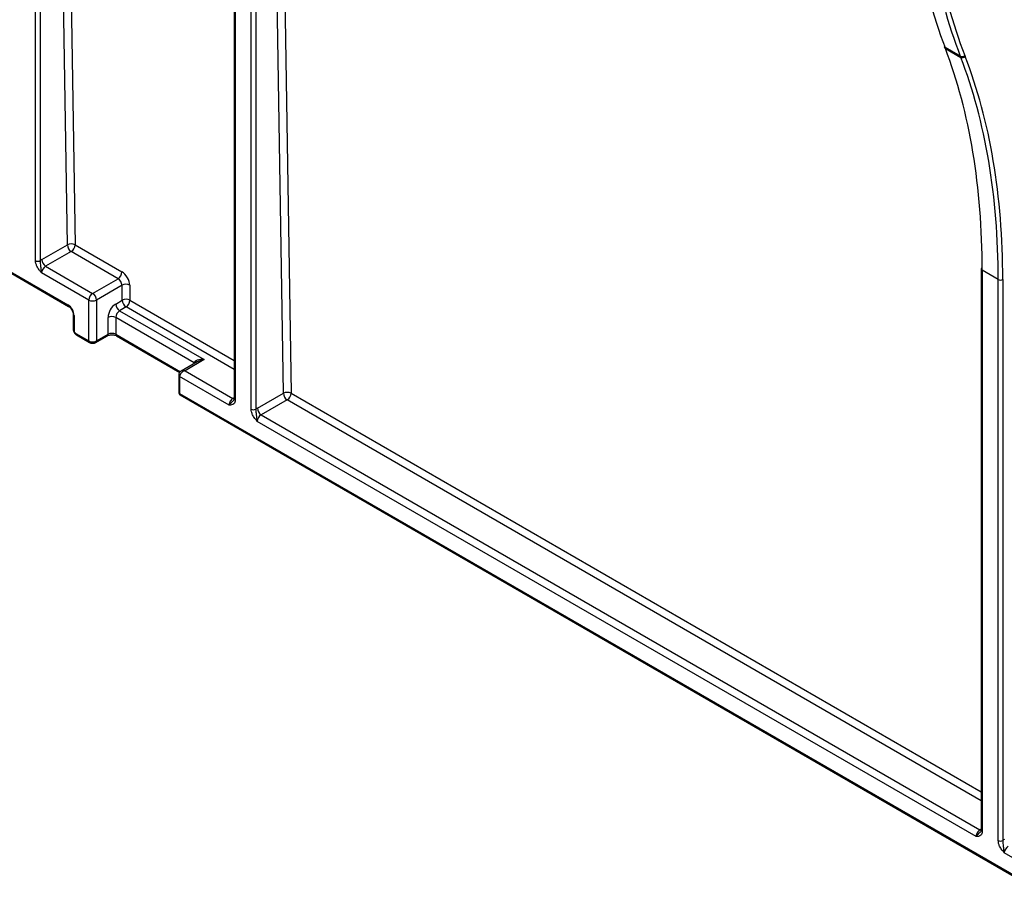
# Model space of a CAD drawing. Units: millimetres. Extents: x 75 to 2075, y 25 to 1460.
# Drawn here: x 1402 to 1492, y 534 to 615 of the extents above; entities that cross this region are included whole.
import ezdxf

# ---------------------------------------------------------------- set-up
doc = ezdxf.new("R2010")
doc.units = ezdxf.units.MM
doc.header["$LTSCALE"] = 5
doc.linetypes.add('SLD-Solid', pattern=[0])

msp = doc.modelspace()

# ---------------------------------------------------------------- linework, layer by layer
at = {"color": 7, "linetype": 'SLD-Solid'}
for p, q in [((1405.903, 594.062), (1404.287, 699.143)), ((1404.997, 698.76), (1406.607, 594.067)), ((1425.736, 580.447), (1423.984, 694.364)), ((1424.686, 694.462), (1426.44, 580.452)), ((1402.981, 592.627), (1402.981, 641.917)), ((1403.403, 641.916), (1403.403, 592.626)), ((1421.225, 631.457), (1421.225, 579.962)), ((1421.313, 631.335), (1421.313, 579.839)), ((1422.78, 578.993), (1422.78, 630.488)), ((1423.202, 630.487), (1423.202, 578.992)), ((1486.404, 612.279), (1486.44, 612.186)), ((1487.891, 611.375), (1486.485, 612.187)), ((1486.485, 612.187), (1486.52, 612.094)), ((1486.52, 612.094), (1487.928, 611.282)), ((1487.928, 611.282), (1487.891, 611.375)), ((1488.301, 611.45), (1488.337, 611.357)), ((1392.414, 596.377), (1405.96, 588.557)), ((1392.538, 596.203), (1406.022, 588.419)), ((1403.551, 592.727), (1405.903, 594.062)), ((1406.607, 594.067), (1410.909, 591.584)), ((1406.254, 593.448), (1403.901, 592.113)), ((1410.555, 590.965), (1406.254, 593.448)), ((1407.869, 589.006), (1403.541, 591.504)), ((1403.901, 592.113), (1408.223, 589.618)), ((1489.814, 591.861), (1489.814, 540.366)), ((1491.369, 590.892), (1489.902, 591.739)), ((1489.902, 591.739), (1489.902, 540.244)), ((1408.223, 589.618), (1410.555, 590.965)), ((1410.921, 590.36), (1408.576, 589.006)), ((1410.942, 588.984), (1410.921, 590.36)), ((1411.628, 590.367), (1411.649, 588.991)), ((1491.369, 539.397), (1491.369, 590.892)), ((1491.791, 590.891), (1491.791, 539.396)), ((1407.869, 585.25), (1407.869, 589.006)), ((1408.576, 589.006), (1408.576, 585.25)), ((1410.344, 588.638), (1410.942, 588.984)), ((1411.649, 588.991), (1421.225, 583.463)), ((1406.438, 587.699), (1406.438, 586.311)), ((1411.296, 588.371), (1410.698, 588.026)), ((1410.698, 588.026), (1418.476, 583.536)), ((1421.225, 582.639), (1411.296, 588.371)), ((1406.526, 587.577), (1406.526, 586.189)), ((1409.637, 585.862), (1409.637, 587.414)), ((1417.557, 583.25), (1410.344, 587.414)), ((1410.344, 587.414), (1410.344, 585.862)), ((1406.667, 585.944), (1407.869, 585.25)), ((1408.576, 585.25), (1409.637, 585.862)), ((1410.344, 585.862), (1416.291, 582.429)), ((1406.729, 585.807), (1407.931, 585.113)), ((1408.514, 585.113), (1409.575, 585.725)), ((1410.406, 585.725), (1416.223, 582.367)), ((1417.826, 583.33), (1416.358, 582.482)), ((1418.476, 583.536), (1416.708, 582.515)), ((1417.557, 583.174), (1417.557, 583.25)), ((1416.708, 582.515), (1421.099, 579.98)), ((1416.125, 582.107), (1416.125, 580.556)), ((1416.213, 581.985), (1416.213, 580.433)), ((1420.752, 579.364), (1416.213, 581.985)), ((1416.213, 580.433), (1496.399, 534.143)), ((1423.35, 579.093), (1425.736, 580.447)), ((1426.44, 580.452), (1489.814, 543.867)), ((1416.275, 580.296), (1496.461, 534.005)), ((1421.099, 579.98), (1421.225, 580.054)), ((1421.225, 579.967), (1421.225, 579.962)), ((1426.086, 579.833), (1423.7, 578.479)), ((1489.814, 543.043), (1426.086, 579.833)), ((1489.341, 539.769), (1423.34, 577.87)), ((1423.7, 578.479), (1489.689, 540.384)), ((1489.689, 540.384), (1489.814, 540.458)), ((1489.814, 540.371), (1489.814, 540.366)), ((1496.399, 535.694), (1491.93, 538.274))]:
    msp.add_line(p, q, dxfattribs=at)
at = {"color": 7, "linetype": 'SLD-Solid', "flags": 128}
for points in [[(1417.612, 583.206), (1417.594, 583.224), (1417.557, 583.25)], [(1421.221, 579.936), (1421.169, 579.949), (1421.099, 579.98)], [(1489.689, 540.384), (1489.758, 540.353), (1489.811, 540.34)]]:
    msp.add_lwpolyline(points, dxfattribs=at)
at = {"color": 7, "linetype": 'SLD-Solid'}
for centre, radius, start, end in [((1486.572, 612.346), 0.181, 201.7007, 241.13949), ((1486.608, 612.253), 0.181, 201.7007, 241.13949), ((1488.043, 611.703), 0.361, 245.24471, 315.59721), ((1488.079, 611.61), 0.361, 245.24471, 315.59721), ((1406.26, 593.393), 0.758, 62.76851, 118.09762), ((1406.677, 594.096), 0.774, 182.54215, 236.87926), ((1405.841, 594.094), 0.766, 302.55465, 358.02274), ((1403.193, 593.037), 0.462, 242.63358, 297.07778), ((1404.324, 592.762), 0.774, 182.54215, 236.87926), ((1410.143, 591.611), 0.766, 302.55465, 358.02274), ((1489.963, 591.847), 0.15, 114.87882, 174.47249), ((1489.962, 591.874), 0.148, 185.04767, 246.27247), ((1411.281, 589.694), 0.757, 62.73727, 118.41244), ((1491.581, 591.302), 0.462, 242.63358, 297.07778), ((1408.637, 588.971), 0.768, 122.60548, 177.39452), ((1407.809, 588.971), 0.768, 2.60548, 57.39452), ((1406.111, 588.542), 0.151, 174.43608, 233.65675), ((1405.298, 587.521), 1.229, 2.60548, 57.39452), ((1408.223, 589.688), 0.769, 242.60967, 297.39033), ((1411.172, 587.344), 1.537, 122.60548, 177.39452), ((1411.112, 588.673), 0.768, 182.60548, 237.39452), ((1411.302, 588.318), 0.757, 62.73727, 118.41244), ((1411.71, 589.019), 0.768, 182.60548, 237.39452), ((1410.883, 589.017), 0.766, 302.55465, 358.02274), ((1406.588, 587.714), 0.151, 185.71108, 245.62392), ((1411.112, 587.379), 0.768, 122.60548, 177.39452), ((1409.991, 586.731), 0.769, 62.60967, 117.39033), ((1406.588, 586.326), 0.151, 185.6948, 245.62534), ((1406.833, 586.203), 0.307, 182.60548, 237.39452), ((1406.814, 585.928), 0.148, 173.70115, 234.98667), ((1409.49, 585.846), 0.148, 305.01333, 6.29885), ((1409.991, 585.18), 0.769, 62.60967, 117.39033), ((1410.491, 585.846), 0.148, 173.70115, 234.98667), ((1408.019, 585.235), 0.151, 174.38027, 234.29454), ((1408.223, 585.932), 0.769, 242.60967, 297.39033), ((1408.426, 585.235), 0.151, 305.70546, 5.61973), ((1416.269, 582.117), 0.144, 184.01639, 247.26498), ((1416.425, 580.556), 0.3, 180, 240.00269), ((1416.275, 580.571), 0.151, 185.6948, 245.62534), ((1416.36, 580.417), 0.148, 173.70115, 234.98667), ((1426.093, 579.778), 0.758, 62.76851, 118.09762), ((1426.51, 580.481), 0.774, 182.54215, 236.87926), ((1425.674, 580.479), 0.766, 302.55465, 358.02274), ((1421.372, 579.975), 0.148, 185.04767, 246.27247), ((1422.992, 579.403), 0.462, 242.63358, 297.07778), ((1424.123, 579.127), 0.774, 182.54215, 236.87926), ((1489.962, 540.379), 0.148, 185.04767, 246.27247), ((1491.581, 539.807), 0.462, 242.63358, 297.07778)]:
    msp.add_arc(centre, radius, start, end, dxfattribs=at)
for centre, major_axis, ratio, start_param, end_param in [((1539.18, 665.483), (39.479, 69.582), 0.57234, 2.351841, 2.700907), ((1541.511, 664.137), (40.523, 68.979), 0.582379, 2.360536, 2.709602), ((1541.721, 664.014), (40.373, 68.72), 0.582398, 2.360553, 2.709619), ((1433.829, 558.796), (39.475, 69.584), 0.572302, 5.493402, 5.842468), ((1434.305, 558.522), (40.527, 68.977), 0.582417, 5.502163, 5.851229), ((1434.515, 558.398), (40.677, 69.237), 0.582398, 5.502146, 5.851212), ((1403.551, 591.911), (0.507, 0.862), 0.582398, 0.789757, 0.998245), ((1433.615, 558.918), (39.625, 69.844), 0.572321, 5.493418, 5.498671), ((1403.901, 591.705), (0.257, 0.429), 0.587368, 0.794353, 2.365149), ((1410.921, 590.775), (-0.513, 0.859), 0.56722, 3.918643, 5.48944), ((1410.567, 590.564), (-0.263, 0.426), 0.5569, 3.910798, 5.481594), ((1418.476, 583.128), (0.917, -0.151), 0.434582, 1.642416, 3.213212), ((1418.476, 583.128), (0.917, 0.151), 0.434582, 1.499177, 2.284493), ((1416.708, 582.107), (0.454, 0.275), 0.717306, 1.160819, 2.731616), ((1416.708, 582.107), (0.454, -0.275), 0.717306, 1.980773, 2.746936), ((1421.099, 579.572), (0.244, 0.437), 0.567219, 0.77689, 2.347687), ((1423.35, 578.276), (0.507, 0.862), 0.582398, 0.789757, 0.998245), ((1423.7, 578.071), (0.257, 0.429), 0.587368, 0.794353, 2.365149), ((1489.689, 539.976), (0.244, 0.437), 0.567219, 0.77689, 2.347687), ((1491.939, 538.681), (0.507, 0.862), 0.582398, 0.789757, 0.998245), ((1492.289, 538.475), (0.257, 0.429), 0.587368, 0.794353, 2.365149)]:
    msp.add_ellipse(centre, major_axis=major_axis, ratio=ratio, start_param=start_param, end_param=end_param, dxfattribs=at)
for points, knots in [([(1403.541, 591.504), (1403.54, 591.506), (1403.523, 591.526), (1403.445, 591.616), (1403.29, 591.802), (1403.119, 592.076), (1403.002, 592.376), (1402.988, 592.543), (1402.981, 592.627)], [0, 0, 0, 0, 0.004248, 0.062785, 0.276896, 0.562808, 0.781177, 1, 1, 1, 1]), ([(1403.403, 592.626), (1403.401, 592.568), (1403.398, 592.447), (1403.436, 592.203), (1403.464, 591.944), (1403.486, 591.726), (1403.515, 591.59), (1403.53, 591.538), (1403.541, 591.506), (1403.541, 591.504)], [0, 0, 0, 0, 0.166428, 0.345142, 0.630765, 0.854906, 0.909892, 0.995911, 1, 1, 1, 1]), ([(1406.022, 588.419), (1406.056, 588.397), (1406.127, 588.35), (1406.243, 588.221), (1406.346, 588.058), (1406.414, 587.886), (1406.436, 587.765), (1406.438, 587.712), (1406.438, 587.699)], [0, 0, 0, 0, 0.174555, 0.359914, 0.558058, 0.761133, 0.940321, 1, 1, 1, 1]), ([(1406.438, 586.311), (1406.442, 586.265), (1406.451, 586.171), (1406.518, 586.021), (1406.615, 585.888), (1406.691, 585.834), (1406.729, 585.807)], [0, 0, 0, 0, 0.249998, 0.499997, 0.749998, 1, 1, 1, 1]), ([(1409.575, 585.725), (1409.612, 585.743), (1409.688, 585.78), (1409.858, 585.817), (1410.05, 585.824), (1410.233, 585.797), (1410.349, 585.756), (1410.395, 585.731), (1410.406, 585.725)], [0, 0, 0, 0, 0.174554, 0.359911, 0.558058, 0.761135, 0.940315, 1, 1, 1, 1]), ([(1416.373, 582.484), (1416.36, 582.479), (1416.295, 582.454), (1416.21, 582.365), (1416.137, 582.237), (1416.129, 582.147), (1416.125, 582.107)], [0, 0, 0, 0, 0.085799, 0.433165, 0.749756, 1, 1, 1, 1]), ([(1421.313, 579.839), (1421.306, 579.764), (1421.291, 579.613), (1421.175, 579.447), (1421.003, 579.372), (1420.848, 579.365), (1420.771, 579.364), (1420.753, 579.364), (1420.752, 579.364)], [0, 0, 0, 0, 0.218823, 0.437192, 0.723104, 0.937215, 0.995752, 1, 1, 1, 1]), ([(1420.752, 579.364), (1420.752, 579.365), (1420.763, 579.384), (1420.784, 579.416), (1420.845, 579.5), (1420.966, 579.636), (1421.125, 579.737), (1421.183, 579.817), (1421.19, 579.827)], [0, 0, 0, 0, 0.0059084, 0.1302024, 0.2096534, 0.5335272, 0.9462378, 1, 1, 1, 1]), ([(1421.221, 579.967), (1421.221, 579.946), (1421.224, 579.88), (1421.202, 579.836), (1421.195, 579.828), (1421.192, 579.825)], [0, 0, 0, 0, 0.221836, 0.685913, 1, 1, 1, 1]), ([(1423.34, 577.87), (1423.339, 577.871), (1423.322, 577.892), (1423.244, 577.982), (1423.089, 578.167), (1422.918, 578.441), (1422.801, 578.742), (1422.787, 578.909), (1422.78, 578.993)], [0, 0, 0, 0, 0.0042479, 0.0627855, 0.2768957, 0.5628083, 0.7811773, 1, 1, 1, 1]), ([(1423.202, 578.992), (1423.2, 578.933), (1423.197, 578.813), (1423.235, 578.569), (1423.263, 578.309), (1423.285, 578.091), (1423.314, 577.956), (1423.329, 577.903), (1423.34, 577.872), (1423.34, 577.87)], [0, 0, 0, 0, 0.166428, 0.345142, 0.630765, 0.854906, 0.909892, 0.995911, 1, 1, 1, 1]), ([(1489.902, 540.244), (1489.895, 540.168), (1489.881, 540.017), (1489.764, 539.852), (1489.592, 539.776), (1489.438, 539.769), (1489.36, 539.769), (1489.342, 539.769), (1489.341, 539.769)], [0, 0, 0, 0, 0.218823, 0.437192, 0.723104, 0.937215, 0.995752, 1, 1, 1, 1]), ([(1489.341, 539.769), (1489.342, 539.769), (1489.353, 539.788), (1489.373, 539.821), (1489.434, 539.904), (1489.555, 540.04), (1489.715, 540.141), (1489.773, 540.221), (1489.779, 540.231)], [0, 0, 0, 0, 0.005908, 0.130202, 0.209653, 0.533527, 0.946238, 1, 1, 1, 1]), ([(1489.81, 540.372), (1489.811, 540.35), (1489.813, 540.284), (1489.792, 540.241), (1489.784, 540.233), (1489.781, 540.229)], [0, 0, 0, 0, 0.221836, 0.685913, 1, 1, 1, 1]), ([(1491.93, 538.274), (1491.929, 538.276), (1491.911, 538.296), (1491.833, 538.386), (1491.679, 538.572), (1491.507, 538.845), (1491.39, 539.146), (1491.376, 539.313), (1491.369, 539.397)], [0, 0, 0, 0, 0.004248, 0.062785, 0.276896, 0.562808, 0.781177, 1, 1, 1, 1]), ([(1491.791, 539.396), (1491.79, 539.338), (1491.787, 539.217), (1491.825, 538.973), (1491.852, 538.714), (1491.874, 538.495), (1491.903, 538.36), (1491.918, 538.307), (1491.929, 538.276), (1491.93, 538.274)], [0, 0, 0, 0, 0.166428, 0.345142, 0.630765, 0.854906, 0.909892, 0.995911, 1, 1, 1, 1])]:
    msp.add_open_spline(points, degree=3, knots=knots, dxfattribs=at)
msp.add_open_spline([(1407.931, 585.113), (1407.974, 585.093), (1408.059, 585.054), (1408.223, 585.037), (1408.386, 585.054), (1408.472, 585.093), (1408.514, 585.113)], degree=3, dxfattribs=at)

doc.saveas('drawing.dxf')
